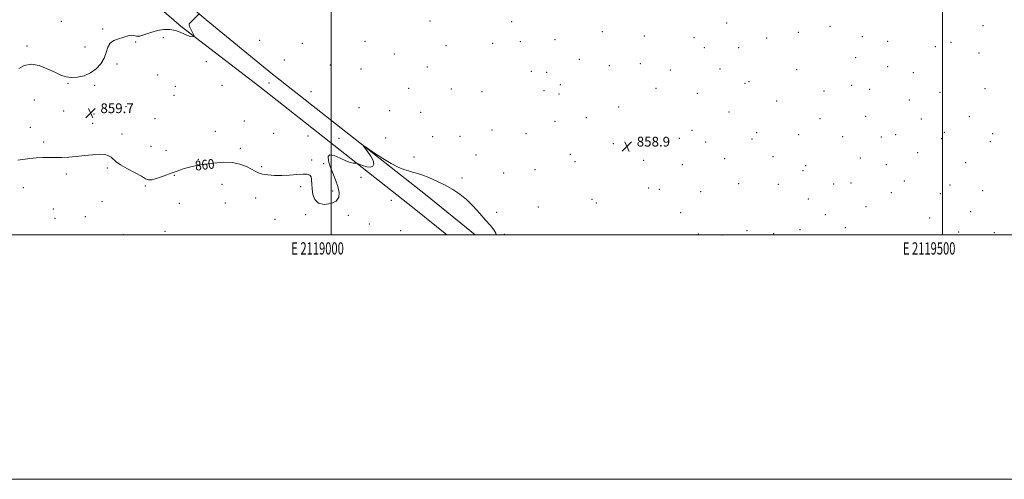
# Model space of a CAD drawing. Extents: x 2117300 to 2120200, y 342300 to 345200.
# Drawn here: x 2118745 to 2119550, y 342300 to 342676 of the extents above; entities that cross this region are included whole.
import ezdxf
from ezdxf.enums import TextEntityAlignment as Align

# ---------------------------------------------------------------- set-up
doc = ezdxf.new("R2010")
doc.units = 0
doc.header["$MEASUREMENT"] = 0
for name, color, linetype, lineweight in [('32000', 7, 'Continuous', 0), ('32001', 7, 'Continuous', 0), ('DTM HARD BREAKLINE', 7, 'Continuous', 0), ('DTM SPOT ELEVATION', 2, 'Continuous', 13), ('INDEX CONTOUR', 41, 'Continuous', 13), ('INDEX CONTOUR LABEL', 244, 'Continuous', 0), ('SPOT ELEVATION', 7, 'Continuous', 0)]:
    doc.layers.add(name, color=color, linetype=linetype, lineweight=lineweight)
doc.styles.add('Style-ITALICS', font='ITALICS.shx')
doc.styles.add('Style-WORKING', font='WORKING.shx')

# ---------------------------------------------------------------- blocks, each defined once
blk = doc.blocks.new('SPOT')
at = {"layer": 'SPOT ELEVATION'}
for p, q in [((-3.91, -3.91), (3.82, 3.81)), ((-1.65, 3.77), (1.72, -3.93))]:
    blk.add_line(p, q, dxfattribs=at)

msp = doc.modelspace()

# ---------------------------------------------------------------- linework, layer by layer
at = {"layer": '32000', "flags": 128}
for points in [[(2117300, 342300), (2120200, 342300), (2120200, 345200), (2117300, 345200), (2117300, 342300)], [(2117500, 342500), (2120000, 342500), (2120000, 345000), (2117500, 345000), (2117500, 342500)], [(2119000, 342500), (2119000, 345000)], [(2119500, 345000), (2119500, 342500)]]:
    msp.add_lwpolyline(points, dxfattribs=at)
at = {"layer": 'DTM HARD BREAKLINE'}
for points in [[(2118941.62, 342621.31, 859.16), (2118877.27, 342670.72, 860.17), (2118829.33, 342712.51, 862.95), (2118793.43, 342740.3, 864.29), (2118805.47, 342756.08, 864.16), (2118857.19, 342710.49, 862.39), (2118897.471, 342676.375, 859.616)], [(2118897.65, 342676.227, 859.609), (2118950.67, 342632.78, 859.21)], [(2118950.67, 342632.78, 859.21), (2119077.09, 342533.08, 860.54), (2119117.63, 342500, 860.771)], [(2118941.62, 342621.31, 859.16), (2119067.95, 342521.69, 860.5), (2119094.529, 342500, 860.652)]]:
    msp.add_polyline3d(points, dxfattribs=at)
at = {"layer": 'DTM SPOT ELEVATION'}
for p in [(2118779.37, 342674.93, 860.6), (2119080.9, 342675.26, 858.9), (2119147.43, 342674.49, 858.2), (2119323.51, 342673.54, 858.3), (2119532.97, 342671.45, 858.1), (2118813.19, 342668.57, 860.2), (2119221.8, 342666.32, 858.4), (2119381.99, 342665.82, 858.5), (2119407.81, 342670.89, 858.3), (2118839.98, 342658.08, 859.9), (2118862.57, 342661.44, 859.5), (2118941.5, 342659.29, 858.6), (2118976.31, 342656.83, 858.8), (2119027.58, 342658.54, 858.8), (2119132.15, 342656.79, 858.1), (2119154.67, 342658.25, 858.1), (2119183.1, 342659.77, 858.4), (2119256.15, 342662.93, 858.6), (2119296.72, 342661.62, 858.7), (2119356.18, 342661.11, 858.6), (2119434.37, 342662.41, 858.4), (2119455.15, 342658.54, 858.3), (2119506.81, 342657.71, 858.2), (2118751.22, 342654.83, 860.3), (2118798.53, 342653.85, 860.8), (2119051.56, 342648.26, 858.7), (2119093.74, 342654.96, 858.5), (2119304.98, 342653.39, 858.5), (2119333.14, 342653.4, 858.7), (2119494.13, 342654.19, 858.2), (2119529.67, 342648.97, 858.4), (2118824.76, 342639.92, 859.6), (2118897.73, 342641.74, 859.6), (2118961.52, 342643.27, 858.9), (2119202.86, 342643.75, 858.7), (2119252.87, 342640.3, 858.9), (2119428.83, 342645.13, 858.5), (2118999.18, 342639.06, 858.8), (2119024.27, 342635.74, 858.8), (2119078.53, 342637.58, 858.6), (2119163.74, 342634.07, 858.7), (2119176.19, 342633.19, 859.1), (2119227.32, 342638.68, 859.2), (2119277.24, 342635, 858.9), (2119317.97, 342635.79, 858.8), (2119380.58, 342635.28, 858.8), (2119455.12, 342637.85, 858.5), (2119475.92, 342632.85, 858.5), (2118784.64, 342624.27, 859.9), (2118858.12, 342630.84, 859.3), (2118949.14, 342624.45, 859.6), (2119338.37, 342624.26, 858.9), (2119341.59, 342625.56, 858.9), (2118806.47, 342622.41, 859.7), (2118872.55, 342621.75, 859.1), (2118910.69, 342622.48, 859.6), (2118983.37, 342617.21, 858.6), (2119063.3, 342619.99, 858.6), (2119098.25, 342619.52, 858.8), (2119123.31, 342617.28, 858.9), (2119174.02, 342618.22, 859.3), (2119186.2, 342615.46, 859.3), (2119187.28, 342622.95, 859.1), (2119265.53, 342620.08, 858.9), (2119299.52, 342615.82, 858.8), (2119403.1, 342617.82, 858.8), (2119425.54, 342622.52, 858.7), (2119440.2, 342619.33, 858.7), (2119497.85, 342616.66, 858.7), (2119534.64, 342619.87, 858.6), (2118757.27, 342610.54, 859.1), (2118871.46, 342614.31, 859.1), (2119364.24, 342609.58, 858.9), (2119472.68, 342610.55, 858.9), (2118781.31, 342601.62, 859.7), (2118806.08, 342599.08, 859.7), (2118832.17, 342604.92, 859.6), (2119022.76, 342604.17, 859.1), (2119047.88, 342601.73, 858.9), (2119073.08, 342600.34, 859.1), (2119235.08, 342604.73, 859.3), (2119325.41, 342600.8, 858.9), (2118804.97, 342591.53, 859.8), (2118855.94, 342595.09, 859.6), (2118928.81, 342593.37, 859.7), (2119182.96, 342593.09, 859.2), (2119208.52, 342596.14, 859.1), (2119399.79, 342595.34, 858.9), (2119436.94, 342597.13, 859.1), (2119482.54, 342594.87, 859.1), (2119521.9, 342596.83, 858.8), (2118753.99, 342588.17, 859.7), (2118905.17, 342584.87, 859.7), (2118952.82, 342583.34, 859.6), (2119131.5, 342585.87, 859.3), (2119159.32, 342582.95, 859.3), (2119295.15, 342585.77, 858.5), (2119347.93, 342583.76, 859.1), (2119501.43, 342584.13, 859.1), (2119540.94, 342583, 858.8), (2118764.85, 342576.17, 859.9), (2118828.88, 342582.57, 859.8), (2118981.08, 342580.94, 859.7), (2119006.31, 342579.22, 859.6), (2119044.62, 342579.44, 859.2), (2119082.83, 342580.41, 859.4), (2119105.39, 342580.78, 859.3), (2119230.71, 342574.66, 858.9), (2119284.59, 342579.05, 858.6), (2119306.29, 342576.24, 858.8), (2119344.17, 342578.48, 859.1), (2119382.35, 342582.15, 859.1), (2119418.13, 342580.47, 859.2), (2119449.88, 342580.32, 859.2), (2119461.66, 342582.01, 859.2), (2119499.28, 342578.78, 859.1), (2119538.9, 342576.27, 858.9), (2118852.64, 342572.64, 859.6), (2118864.86, 342569.38, 859.2), (2118925.56, 342570.97, 859.8), (2119479.53, 342567.27, 859.2), (2118891.24, 342561.91, 859.9), (2118983.92, 342561.32, 859.9), (2119067.56, 342563.81, 859.6), (2119118.34, 342565.36, 859.4), (2119195.64, 342565.97, 859.1), (2119199.47, 342560.15, 859.1), (2119255.47, 342561.22, 858.7), (2119321.63, 342562.51, 859.1), (2119361.35, 342564.19, 859.3), (2119432.76, 342563.01, 859.4), (2119518.86, 342559.08, 859.1), (2118816.95, 342554.84, 860.1), (2118943.1, 342556.06, 859.9), (2118993.89, 342558.38, 859.9), (2119141.11, 342550.86, 859.4), (2119166.76, 342553.41, 859.3), (2119286.99, 342557.65, 858.8), (2119385.92, 342552.53, 859.5), (2119388.01, 342556.61, 859.5), (2119454.01, 342557.6, 859.3), (2118783.29, 342550.02, 860.1), (2118871.65, 342548.85, 860.1), (2119024.22, 342547.24, 860.6), (2119106.84, 342546.54, 859.6), (2119425.09, 342542.53, 859.5), (2119468.54, 342544.11, 859.4), (2118748.21, 342538.83, 860.2), (2118848.05, 342540.08, 860.1), (2118910.59, 342541.46, 860.4), (2118975.08, 342539.66, 860.1), (2119001.07, 342536.09, 859.8), (2119259.58, 342538.48, 858.8), (2119268.27, 342537.47, 858.9), (2119302.16, 342535.36, 859.2), (2119333.2, 342541.96, 859.4), (2119365.5, 342541.34, 859.6), (2119410.87, 342541.79, 859.5), (2119458.16, 342534.78, 859.5), (2119506.12, 342540.96, 859.2), (2119532.84, 342536.17, 859.2), (2118812.48, 342527.38, 860.2), (2118938.07, 342530.23, 860.3), (2119049.23, 342528.49, 860.7), (2119213.35, 342529.19, 858.9), (2119390.09, 342529.59, 859.6), (2119497.97, 342533.75, 859.3), (2118772.85, 342521.35, 860.4), (2118875.8, 342525.78, 860.3), (2118913.35, 342526.06, 860.6), (2119135.37, 342518.63, 859.4), (2119169.31, 342522.99, 858.8), (2119216.69, 342526.24, 858.9), (2119437.2, 342523.09, 859.6), (2119522.87, 342519.12, 859.5), (2118774.23, 342513.67, 860.5), (2118798.96, 342514.9, 860.4), (2118954.13, 342512.69, 860.3), (2118979.22, 342516.53, 860.1), (2119014.04, 342516.02, 860.2), (2119285.77, 342518.21, 859.3), (2119404.03, 342516.57, 859.7), (2119489.29, 342513.81, 859.5), (2118864.11, 342503.12, 860.5), (2119031.03, 342509.08, 860.2), (2119056.8, 342503.67, 860.5), (2119340.13, 342503.58, 859.8), (2119383.33, 342504.36, 859.8), (2119420.29, 342506.03, 859.7), (2119513.09, 342502.41, 859.7), (2118829.94, 342500.38, 860.6), (2119141.53, 342500.59, 859.8), (2119300.09, 342500.76, 859.6), (2119319.49, 342500.02, 859.7), (2119361.81, 342501.09, 859.9), (2119542.39, 342501.83, 859.7)]:
    msp.add_point(p, dxfattribs=at)
at = {"layer": 'INDEX CONTOUR'}
for points in [[(2118744.494, 342636.189, 860), (2118748.981, 342638.759, 860), (2118754.5, 342639.843, 860), (2118761.023, 342638.695, 860), (2118767.825, 342636.084, 860), (2118774.009, 342633.159, 860), (2118778.961, 342630.877, 860), (2118783.206, 342629.438, 860), (2118787.554, 342628.854, 860), (2118792.59, 342629.146, 860), (2118797.998, 342630.391, 860), (2118803.236, 342632.676, 860), (2118807.826, 342636.018, 860), (2118811.546, 342640.143, 860), (2118814.236, 342644.71, 860), (2118815.913, 342649.352, 860), (2118817.278, 342653.619, 860), (2118819.209, 342657.037, 860), (2118822.304, 342659.289, 860), (2118826.054, 342660.686, 860), (2118829.673, 342661.696, 860), (2118834.789, 342663.406, 860), (2118836.661, 342663.645, 860), (2118838.473, 342663.248, 860), (2118840.641, 342662.756, 860), (2118843.611, 342662.881, 860), (2118847.68, 342664.086, 860), (2118852.561, 342665.862, 860), (2118857.818, 342667.452, 860), (2118863.056, 342668.243, 860), (2118868.039, 342668.193, 860), (2118872.573, 342667.4, 860), (2118876.499, 342666.024, 860), (2118882.522, 342663.179, 860), (2118884.667, 342662.51, 860), (2118886.26, 342662.319, 860), (2118887.313, 342662.349, 860), (2118887.839, 342662.449, 860), (2118887.842, 342662.895, 860), (2118887.325, 342664.068, 860), (2118884.226, 342670.736, 860), (2118883.736, 342671.974, 860), (2118883.905, 342672.795, 860), (2118884.869, 342673.885, 860), (2118891.894, 342681.101, 860)], [(2119134.93, 342500, 860), (2119134.566, 342501.517, 860), (2119132.952, 342504.178, 860), (2119130.132, 342507.681, 860), (2119126.26, 342512.17, 860), (2119121.518, 342517.639, 860), (2119116.206, 342523.49, 860), (2119110.648, 342528.977, 860), (2119105.075, 342533.537, 860), (2119099.326, 342537.348, 860), (2119093.144, 342540.771, 860), (2119086.444, 342544.052, 860), (2119079.837, 342546.986, 860), (2119074.108, 342549.251, 860), (2119069.784, 342550.66, 860), (2119066.368, 342551.548, 860), (2119063.106, 342552.38, 860), (2119059.329, 342553.6, 860), (2119054.699, 342555.551, 860), (2119048.963, 342558.552, 860), (2119042.141, 342562.688, 860), (2119035.346, 342567.106, 860), (2119029.968, 342570.716, 860), (2119027.074, 342572.631, 860), (2119026.444, 342572.764, 860), (2119027.54, 342571.231, 860), (2119029.762, 342568.261, 860), (2119032.278, 342564.555, 860), (2119034.197, 342560.926, 860), (2119034.797, 342558.073, 860), (2119034.029, 342556.229, 860), (2119032.011, 342555.509, 860), (2119028.985, 342555.906, 860), (2119025.684, 342556.936, 860), (2119021.404, 342558.603, 860), (2119020.538, 342558.823, 860), (2119019.619, 342558.838, 860), (2119018.005, 342558.877, 860), (2119015.452, 342559.317, 860), (2119011.816, 342560.576, 860), (2119007.175, 342562.785, 860), (2119002.492, 342564.933, 860), (2118998.953, 342565.723, 860), (2118997.452, 342564.189, 860), (2118997.721, 342560.7, 860), (2118999.201, 342555.956, 860), (2119001.342, 342550.603, 860), (2119003.624, 342545.068, 860), (2119005.535, 342539.726, 860), (2119006.564, 342534.915, 860), (2119006.199, 342530.845, 860), (2119003.93, 342527.691, 860), (2118999.577, 342525.652, 860), (2118994.29, 342525.022, 860), (2118989.552, 342526.121, 860), (2118986.508, 342529.07, 860), (2118984.949, 342533.203, 860), (2118984.327, 342537.658, 860), (2118984.128, 342541.69, 860), (2118983.977, 342545.025, 860), (2118983.531, 342547.507, 860), (2118982.445, 342549.036, 860), (2118980.365, 342549.741, 860), (2118976.929, 342549.807, 860), (2118971.954, 342549.438, 860), (2118965.954, 342548.927, 860), (2118959.617, 342548.589, 860), (2118953.571, 342548.668, 860), (2118948.204, 342549.137, 860), (2118943.843, 342549.902, 860), (2118940.621, 342550.898, 860), (2118937.888, 342552.192, 860), (2118934.801, 342553.883, 860), (2118930.665, 342555.955, 860), (2118925.38, 342557.938, 860), (2118918.998, 342559.249, 860), (2118911.69, 342559.476, 860), (2118904.121, 342558.898, 860), (2118897.076, 342557.966, 860), (2118891.157, 342557.039, 860), (2118886.227, 342556.109, 860), (2118881.964, 342555.079, 860), (2118878.018, 342553.852, 860), (2118873.916, 342552.361, 860), (2118869.157, 342550.54, 860), (2118863.512, 342548.426, 860), (2118857.835, 342546.458, 860), (2118853.256, 342545.178, 860), (2118850.443, 342545.02, 860), (2118848.226, 342545.997, 860), (2118844.98, 342548.017, 860), (2118839.627, 342550.912, 860), (2118833.306, 342554.214, 860), (2118827.708, 342557.379, 860), (2118824.077, 342559.975, 860), (2118820.125, 342563.634, 860), (2118817.943, 342564.907, 860), (2118814.869, 342565.752, 860), (2118810.545, 342566.037, 860), (2118804.799, 342565.708, 860), (2118798.203, 342565.011, 860), (2118791.516, 342564.265, 860), (2118785.341, 342563.732, 860), (2118779.672, 342563.433, 860), (2118774.35, 342563.327, 860), (2118769.215, 342563.35, 860), (2118764.113, 342563.338, 860), (2118758.89, 342563.1, 860), (2118753.494, 342562.52, 860), (2118743.743, 342561.131, 860)]]:
    msp.add_polyline3d(points, dxfattribs=at)

# ---------------------------------------------------------------- block references
at = {"layer": 'SPOT ELEVATION'}
for p in [(2118803.252, 342599.737, 859.7), (2119241.841, 342572.391, 858.861)]:
    msp.add_blockref('SPOT', p, dxfattribs=at)

# ---------------------------------------------------------------- texts
at = {"layer": '32001', "style": 'Style-WORKING', "width": 0.67}
for s, p in [('E 2119000', (2118988.833, 342494)), ('E 2119500', (2119488.973, 342494))]:
    msp.add_text(s, height=10, dxfattribs=at).set_placement(p, align=Align.TOP_CENTER)
at = {"layer": 'INDEX CONTOUR LABEL', "style": 'Style-ITALICS', "width": 0.875}
msp.add_text('860', height=8, rotation=6.9, dxfattribs=at).set_placement((2118888.651, 342556.566, 860), align=Align.MIDDLE_LEFT)
at = {"layer": 'SPOT ELEVATION', "style": 'Style-ITALICS'}
for s, p in [('859.7', (2118811.252, 342599.737, 859.7)), ('858.9', (2119249.841, 342572.391, 858.861))]:
    msp.add_text(s, height=8, dxfattribs=at).set_placement(p)

doc.saveas('drawing.dxf')
